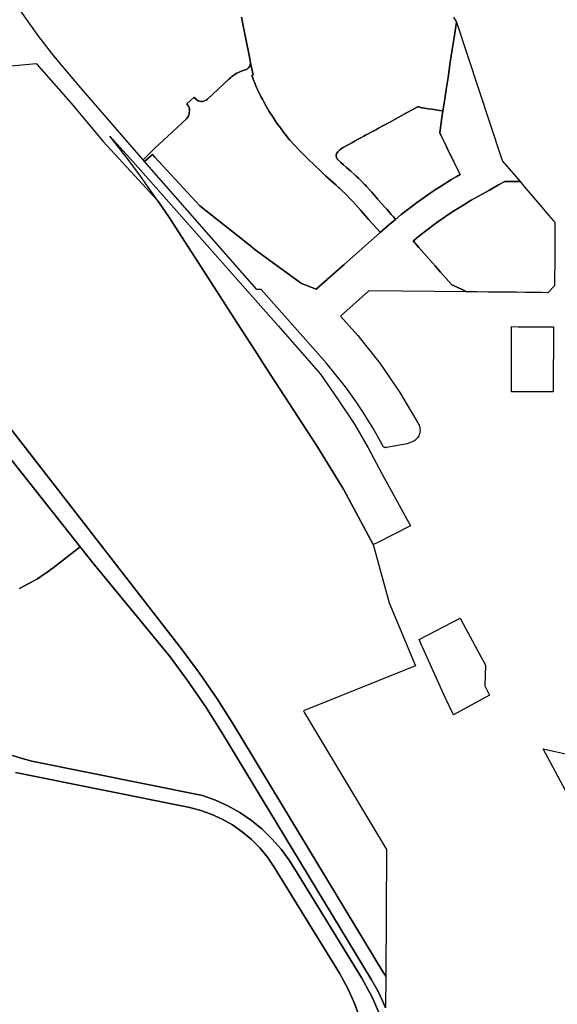
# Model space of a CAD drawing. Units: inches. Extents: x 3163687 to 3208688, y 1538857 to 1583968.
# Drawn here: x 3174741 to 3178594, y 1569610 to 1576666 of the extents above; entities that cross this region are included whole.
import ezdxf

# ---------------------------------------------------------------- set-up
doc = ezdxf.new("R2010")
doc.units = ezdxf.units.IN
doc.header["$MEASUREMENT"] = 0
doc.layers.add('ZONING', color=222, linetype='Continuous')

msp = doc.modelspace()

# ---------------------------------------------------------------- linework, layer by layer
at = {"layer": 'ZONING'}
msp.add_lwpolyline([(3176329.6, 1576684.8), (3176347.1, 1576598.6), (3176385, 1576412.2), (3176396.3, 1576356.5), (3176393.1, 1576340.1, -0.21783), (3176363.7, 1576310.5), (3176336.5, 1576300.3, 0.098575), (3176240.8, 1576240.9), (3176086.4, 1576096.4, -0.41421), (3176001.3, 1576099.2), (3175991, 1576110.2), (3175939.8, 1576062.2), (3175944.9, 1576056.7, -0.230956), (3175957.9, 1576014.7, 0.036823), (3175956.9, 1576002.9, -0.205255), (3175936.2, 1575955.9), (3175832.9, 1575859.2), (3175708.1, 1575742.5), (3175677.7, 1575714), (3175624.9, 1575661.8), (3175208.8, 1576145.2), (3175109.8, 1576260.2), (3174986, 1576406.4), (3174878.8, 1576545.4), (3174749.9, 1576727.6)], format="xyb", dxfattribs=at)
for points in [[(3178192.6, 1575678.4), (3178201.6, 1575651.3), (3178326.7, 1575505.6), (3178252.6, 1575506.9), (3178217.2, 1575507.6), (3178173, 1575482.5), (3178107.4, 1575445.3), (3177976.8, 1575372), (3177935, 1575347.4), (3177892.5, 1575321.4), (3177856.9, 1575298.8), (3177839.3, 1575287.3), (3177792.4, 1575256.1), (3177767.8, 1575239.1), (3177730.6, 1575212.8), (3177730.4, 1575212.6), (3177701.4, 1575191.5), (3177660.8, 1575160.8), (3177629.9, 1575136.8), (3177629.3, 1575136.3), (3177597.3, 1575110.3), (3177565, 1575084), (3177560.6, 1575080.5), (3177601.1, 1575034.6), (3177640.2, 1574990.3), (3177678, 1574947.5), (3177718.3, 1574901.8), (3177758, 1574856.8), (3177838.4, 1574765.7), (3177876, 1574748.5), (3177922.7, 1574727.2), (3177946.2, 1574716.4), (3177242.9, 1574724.3), (3177039.6, 1574540.7), (3177164.1, 1574403.8), (3177323, 1574205), (3177465.6, 1573994.3), (3177594.3, 1573777.2), (3177599.4, 1573768.3), (3177603.1, 1573759.9), (3177606.6, 1573750.7), (3177608.7, 1573742.1), (3177609.7, 1573734), (3177610.8, 1573722.4), (3177609.6, 1573713.3), (3177608.3, 1573703.2), (3177605.2, 1573693.2), (3177601.9, 1573684.4), (3177597.4, 1573677.2), (3177592.6, 1573669.5), (3177585.9, 1573662.9), (3177579.8, 1573657), (3177573.8, 1573651.2), (3177565.1, 1573646.3), (3177559.6, 1573643.2), (3177555.9, 1573641.1), (3177549.9, 1573638.9), (3177541, 1573635.6), (3177517, 1573626.7), (3177370.4, 1573599.6), (3177368, 1573599.2), (3177365.4, 1573599.1), (3177362.8, 1573599.2), (3177360.2, 1573599.6), (3177357.2, 1573600.4), (3177354, 1573601.7), (3177351.7, 1573603), (3177349.6, 1573604.6), (3177348, 1573606), (3177346.2, 1573607.9), (3177344.3, 1573610.3), (3177342.8, 1573613), (3177341.2, 1573615.9), (3177339.5, 1573619.2), (3177337.8, 1573622.2), (3177314.1, 1573665.9), (3177272, 1573740.6), (3177200.2, 1573856.9), (3177147.7, 1573935.1), (3177075.3, 1574035.9), (3176937.9, 1574207.1), (3176471.1, 1574733), (3176440.4, 1574733.4), (3175636, 1575649.2), (3175692.9, 1575699.6), (3175709.1, 1575682), (3175969, 1575399.9), (3176031.7, 1575331.5), (3176394.5, 1575044.5), (3176429.7, 1575016.6), (3176761.9, 1574776.5), (3176865.8, 1574734.6), (3177065.5, 1574910.9), (3177325.6, 1575140.4), (3177382.1, 1575190.2), (3177435, 1575235.5), (3177475.8, 1575269.1), (3177512.6, 1575298.4), (3177551.3, 1575328.4), (3177583.9, 1575352.8), (3177615.7, 1575376), (3177649, 1575399.6), (3177697.4, 1575432.8), (3177725, 1575451.2), (3177749.2, 1575466.9), (3177783.1, 1575488.4), (3177835.8, 1575520.4), (3177868.7, 1575539.8), (3177897.5, 1575556.7), (3177876, 1575600.5), (3177853.5, 1575646.5), (3177839.6, 1575674.8), (3177810.6, 1575734), (3177794.3, 1575767.3), (3177778.2, 1575800.4), (3177764.2, 1575829), (3177751, 1575855.9), (3177756.8, 1575894), (3177767.3, 1575963.2), (3177774.8, 1576012.6), (3177785.1, 1576081.3), (3177797.8, 1576165.3), (3177810.8, 1576251.5), (3177827.4, 1576362), (3177841, 1576452.1), (3177854.2, 1576539.6), (3177866, 1576618.2), (3177870.5, 1576648)], [(3177475.8, 1575269.1), (3177435, 1575235.5), (3177420.1, 1575252.4), (3177403.5, 1575271.3), (3177392.1, 1575284.2), (3177371.2, 1575308), (3177369, 1575310.5), (3177358.6, 1575322.3), (3177337, 1575346.9), (3177308.9, 1575378.9), (3177305.5, 1575382.8), (3177277.1, 1575415), (3177263.9, 1575430), (3177261.6, 1575432.6), (3177226.4, 1575471.4), (3177221.1, 1575477.2), (3177213.3, 1575485.2), (3177187.5, 1575511.7), (3177168.8, 1575529.8), (3177151, 1575547), (3177149.5, 1575548.5), (3177139.7, 1575557.4), (3177119.1, 1575576.1), (3177112.7, 1575582), (3177097.9, 1575595), (3177084, 1575607.3), (3177061.9, 1575626.8), (3177043, 1575643.4), (3177025.5, 1575659), (3177020, 1575663.9), (3177019.6, 1575664.6), (3177015.6, 1575670.6), (3177012.3, 1575675.5), (3177012.1, 1575676.5), (3177010.6, 1575682.7), (3177009, 1575689.7), (3177009.2, 1575691.1), (3177010, 1575697.1), (3177011, 1575704.1), (3177012, 1575705.8), (3177016.3, 1575712.8), (3177020.4, 1575719.5), (3177024.3, 1575722.9), (3177035.3, 1575732.6), (3177054.9, 1575746.9), (3177057.3, 1575748.6), (3177059.3, 1575749.8), (3177126.6, 1575787.3), (3177141.5, 1575795.4), (3177172.4, 1575812.3), (3177189.7, 1575821.8), (3177208.1, 1575831.8), (3177219.6, 1575838), (3177249.1, 1575854.1), (3177250.5, 1575854.9), (3177284.2, 1575873.3), (3177297.1, 1575880.3), (3177312.7, 1575888.8), (3177347.8, 1575907.9), (3177358.3, 1575913.6), (3177397.6, 1575935.1), (3177431.5, 1575953.6), (3177458.7, 1575968.4), (3177508.5, 1575995.6), (3177517.1, 1576000.3), (3177552.7, 1576019.7), (3177584.1, 1576036.8), (3177588.1, 1576038.9), (3177593.1, 1576041.5), (3177593.4, 1576041.5), (3177602.3, 1576041.9), (3177609.2, 1576039.1), (3177611.2, 1576038.3), (3177614.4, 1576037.5), (3177621.3, 1576035.8), (3177622.4, 1576035.6), (3177629, 1576034.8), (3177629.9, 1576034.6), (3177631.2, 1576034.4), (3177668.9, 1576028.7), (3177693.6, 1576024.9), (3177711.4, 1576022.2), (3177750.2, 1576016.3), (3177774.8, 1576012.6), (3177767.3, 1575963.2), (3177756.8, 1575894), (3177751, 1575855.9), (3177764.2, 1575829), (3177778.2, 1575800.4), (3177794.3, 1575767.3), (3177810.6, 1575734), (3177839.6, 1575674.8), (3177853.5, 1575646.5), (3177876, 1575600.5), (3177897.5, 1575556.7), (3177868.7, 1575539.8), (3177835.8, 1575520.4), (3177783.1, 1575488.4), (3177749.2, 1575466.9), (3177725, 1575451.2), (3177697.4, 1575432.8), (3177649, 1575399.6), (3177615.7, 1575376), (3177583.9, 1575352.8), (3177551.3, 1575328.4), (3177512.6, 1575298.4)], [(3177302.4, 1572917.4), (3177275.3, 1572903.9), (3177062.5, 1573300.5), (3176870.2, 1573612.4), (3176506, 1574174.5), (3176426.1, 1574298.6), (3176297.5, 1574497.2), (3176135, 1574748.3), (3175810, 1575253.3), (3175730.1, 1575369.1), (3175607.2, 1575544.9), (3175519.1, 1575664.5), (3175386.4, 1575831.6), (3175553.4, 1575647.8), (3176596.9, 1574469.3), (3176897.4, 1574126), (3177018.3, 1573949.4), (3177139.5, 1573766.7), (3177238.4, 1573597), (3177339.1, 1573409.6), (3177542.3, 1573038.1)], [(3178574.9, 1574758.7), (3178525.4, 1574709.9), (3178479.3, 1574710.4), (3178426.7, 1574711), (3178360.7, 1574711.7), (3178301.8, 1574712.4), (3178228.5, 1574713.2), (3178159.1, 1574714), (3178095.7, 1574714.7), (3178017.8, 1574715.6), (3177946.2, 1574716.4), (3177922.7, 1574727.2), (3177876, 1574748.5), (3177838.4, 1574765.7), (3177758, 1574856.8), (3177718.3, 1574901.8), (3177678, 1574947.5), (3177640.2, 1574990.3), (3177601.1, 1575034.6), (3177560.6, 1575080.5), (3177565, 1575084), (3177597.3, 1575110.3), (3177629.3, 1575136.3), (3177629.9, 1575136.8), (3177660.8, 1575160.8), (3177701.4, 1575191.5), (3177730.4, 1575212.6), (3177730.6, 1575212.8), (3177767.8, 1575239.1), (3177792.4, 1575256.1), (3177839.3, 1575287.3), (3177856.9, 1575298.8), (3177892.5, 1575321.4), (3177935, 1575347.4), (3177976.8, 1575372), (3178107.4, 1575445.3), (3178173, 1575482.5), (3178217.2, 1575507.6), (3178252.6, 1575506.9), (3178326.7, 1575505.6), (3178354.1, 1575473.6), (3178410.7, 1575407.5), (3178469.1, 1575339.4), (3178532, 1575266), (3178565.3, 1575227.2), (3178575.7, 1575214.9), (3178575.7, 1575165.5), (3178575.5, 1575107.3), (3178575.4, 1575011.3), (3178575.2, 1574920.4), (3178575, 1574817.2)], [(3178565.7, 1574466), (3178565.1, 1573999.7), (3178415.2, 1573999.9), (3178265.2, 1574000.1), (3178265.4, 1574150), (3178265.6, 1574300), (3178265.8, 1574466.4), (3178314, 1574466.3)], [(3177850.7, 1571684.7), (3177850.4, 1571684.4), (3177791.1, 1571809.5), (3177627.6, 1572169.5), (3177623.6, 1572179.2), (3177605.1, 1572224.6), (3177897.7, 1572376.8), (3177919, 1572337.1), (3178079.1, 1572039.2), (3178073.5, 1571891.1), (3178108.9, 1571825.2)]]:
    msp.add_lwpolyline(points, close=True, dxfattribs=at)
for points in [[(3177850.9, 1576684.7), (3177870.5, 1576648), (3177866, 1576618.2), (3177854.2, 1576539.6), (3177841, 1576452.1), (3177827.4, 1576362), (3177810.8, 1576251.5), (3177797.8, 1576165.3), (3177785.1, 1576081.3), (3177774.8, 1576012.6), (3177750.2, 1576016.3), (3177711.4, 1576022.2), (3177693.6, 1576024.9), (3177668.9, 1576028.7), (3177631.2, 1576034.4), (3177629.9, 1576034.6), (3177629, 1576034.8), (3177622.4, 1576035.6), (3177621.3, 1576035.8), (3177614.4, 1576037.5), (3177611.2, 1576038.3), (3177609.2, 1576039.1), (3177602.3, 1576041.9), (3177593.4, 1576041.5), (3177593.1, 1576041.5), (3177588.1, 1576038.9), (3177584.1, 1576036.8), (3177552.7, 1576019.7), (3177517.1, 1576000.3), (3177508.5, 1575995.6), (3177458.7, 1575968.4), (3177431.5, 1575953.6), (3177397.6, 1575935.1), (3177358.3, 1575913.6), (3177347.8, 1575907.9), (3177312.7, 1575888.8), (3177297.1, 1575880.3), (3177284.2, 1575873.3), (3177250.5, 1575854.9), (3177249.1, 1575854.1), (3177219.6, 1575838), (3177208.1, 1575831.8), (3177189.7, 1575821.8), (3177172.4, 1575812.3), (3177141.5, 1575795.4), (3177126.6, 1575787.3), (3177059.3, 1575749.8), (3177057.3, 1575748.6), (3177054.9, 1575746.9), (3177035.3, 1575732.6), (3177024.3, 1575722.9), (3177020.4, 1575719.5), (3177016.3, 1575712.8), (3177012, 1575705.8), (3177011, 1575704.1), (3177010, 1575697.1), (3177009.2, 1575691.1), (3177009, 1575689.7), (3177010.6, 1575682.7), (3177012.1, 1575676.5), (3177012.3, 1575675.5), (3177015.6, 1575670.6), (3177019.6, 1575664.6), (3177020, 1575663.9), (3177025.5, 1575659), (3177043, 1575643.4), (3177061.9, 1575626.8), (3177084, 1575607.3), (3177097.9, 1575595), (3177112.7, 1575582), (3177119.1, 1575576.1), (3177139.7, 1575557.4), (3177149.5, 1575548.5), (3177151, 1575547), (3177168.8, 1575529.8), (3177187.5, 1575511.7), (3177213.3, 1575485.2), (3177221.1, 1575477.2), (3177226.4, 1575471.4), (3177261.6, 1575432.6), (3177263.9, 1575430), (3177277.1, 1575415), (3177305.5, 1575382.8), (3177308.9, 1575378.9), (3177337, 1575346.9), (3177358.6, 1575322.3), (3177369, 1575310.5), (3177371.2, 1575308), (3177392.1, 1575284.2), (3177403.5, 1575271.3), (3177420.1, 1575252.4), (3177435, 1575235.5), (3177382.1, 1575190.2), (3177325.6, 1575140.4), (3177321.2, 1575145.3), (3177321.2, 1575145.3), (3177275, 1575197.9), (3177271.3, 1575202.1), (3177242, 1575235.4), (3177233.8, 1575244.8), (3177186.8, 1575298.2), (3177150.7, 1575339.2), (3177126.1, 1575366.2), (3177110.6, 1575383), (3177078.5, 1575415.7), (3177050.1, 1575443), (3177033, 1575458.5), (3177026.1, 1575464.7), (3177009.5, 1575479.7), (3177009, 1575480.2), (3176969.9, 1575514.7), (3176952.7, 1575529.8), (3176948.5, 1575533.6), (3176933.4, 1575546.8), (3176898.3, 1575580.7), (3176809.2, 1575666.5), (3176798.4, 1575677.2), (3176782.8, 1575692.5), (3176743.2, 1575732.2), (3176743.2, 1575732.3), (3176743, 1575732.4), (3176711.2, 1575766.6), (3176709, 1575769), (3176706.6, 1575771.7), (3176678.2, 1575804.1), (3176641.2, 1575849.3), (3176641, 1575849.6), (3176639.7, 1575851.3), (3176602.2, 1575900.9), (3176598.4, 1575906), (3176589.7, 1575918.4), (3176574.6, 1575939.9), (3176570.6, 1575945.5), (3176566.4, 1575952), (3176547.1, 1575981.6), (3176539.6, 1575993.2), (3176530.1, 1576008.9), (3176520.6, 1576024.8), (3176510.9, 1576040.8), (3176487.9, 1576082.2), (3176480.1, 1576097.2), (3176472.9, 1576111), (3176467.6, 1576121.2), (3176448.1, 1576162), (3176441.7, 1576176.5), (3176434.2, 1576193.5), (3176429, 1576205.3), (3176423.1, 1576219.6), (3176419.2, 1576229.1), (3176414.4, 1576240.6), (3176410.9, 1576249.9), (3176404.5, 1576266.6), (3176413.9, 1576270.1), (3176396.3, 1576356.5), (3176385, 1576412.2), (3176347.1, 1576598.6), (3176329.6, 1576684.8)], [(3174398.4, 1576310.2), (3174858.2, 1576353.6), (3175108, 1576069.6), (3175339.4, 1575794.3), (3175730.1, 1575369.1), (3175810, 1575253.3), (3176135, 1574748.3), (3176297.5, 1574497.2), (3176426.1, 1574298.6), (3176506, 1574174.5), (3176870.2, 1573612.4), (3177062.5, 1573300.5), (3177275.3, 1572903.9), (3177389.8, 1572487.5), (3177578.9, 1572034.9), (3176774.2, 1571713.9), (3176782.9, 1571699.2), (3177370.9, 1570718.2), (3177364.6, 1569809.5), (3177364, 1569810.5), (3177356.9, 1569822.5), (3177349.1, 1569835.5), (3176275.3, 1571610.5), (3176156.5, 1571798.5), (3176030.5, 1571981.8), (3175897.6, 1572160.1), (3174260.5, 1574270.2)], [(3174652, 1573550.5), (3175174.8, 1572889.3), (3175032.9, 1572778.1), (3174981.5, 1572738.6), (3174937.6, 1572706.3), (3174893.2, 1572674.7), (3174869.7, 1572658.6), (3174739, 1572589.4)], [(3174739, 1572589.4), (3174869.7, 1572658.6), (3174893.2, 1572674.7), (3174937.6, 1572706.3), (3174981.5, 1572738.6), (3175032.9, 1572778.1), (3175174.8, 1572889.3), (3175265.3, 1572774.8), (3175818.6, 1572098.8), (3175949.2, 1571923.6), (3176073, 1571743.4), (3176189.8, 1571558.7), (3177263.5, 1569784), (3177306.8, 1569705.6), (3177341, 1569635.2), (3177362.3, 1569584.8)], [(3178881.2, 1570714.6), (3178492.9, 1571440), (3178769.6, 1571379.4)], [(3177328.7, 1569516.8), (3177267.7, 1569660.5), (3177192.7, 1569797.3), (3176724.5, 1570558.1), (3176672.9, 1570642.5), (3176614.3, 1570722.2), (3176549.2, 1570796.6), (3176478, 1570865.3), (3176401.3, 1570927.7), (3176319.6, 1570983.5), (3176233.5, 1571032.1), (3176143.6, 1571073.3), (3176050.5, 1571106.7), (3174828.8, 1571352.9), (3174758.9, 1571370.2), (3174690.8, 1571393.3)], [(3174712.1, 1571271.4), (3175949.3, 1571022), (3176032.4, 1571001.3), (3176113.2, 1570973.1), (3176191.2, 1570937.6), (3176265.6, 1570895.2), (3176335.9, 1570846.2), (3176401.3, 1570791.1), (3176461.5, 1570730.1), (3176516, 1570664), (3176564.1, 1570593.2), (3177032.3, 1569832.3), (3177092.9, 1569723.5), (3177143.9, 1569609.7), (3177184.9, 1569492)]]:
    msp.add_lwpolyline(points, dxfattribs=at)
msp.add_lwpolyline([(3177325.6, 1575140.4), (3177065.5, 1574910.9), (3176865.8, 1574734.6), (3176761.9, 1574776.5), (3176429.7, 1575016.6), (3176394.5, 1575044.5), (3176031.7, 1575331.5), (3175969, 1575399.9), (3175709.1, 1575682), (3175692.9, 1575699.6), (3175636, 1575649.2), (3175624.9, 1575661.8), (3175677.7, 1575714), (3175708.1, 1575742.5), (3175832.9, 1575859.2), (3175936.2, 1575955.9, 0.205255), (3175956.9, 1576002.9, -0.036823), (3175957.9, 1576014.7, 0.230956), (3175944.9, 1576056.7), (3175939.8, 1576062.2), (3175991, 1576110.2), (3176001.3, 1576099.2, 0.41421), (3176086.4, 1576096.4), (3176240.8, 1576240.9, -0.098575), (3176336.5, 1576300.3), (3176363.7, 1576310.5, 0.21783), (3176393.1, 1576340.1), (3176396.3, 1576356.5), (3176413.9, 1576270.1), (3176404.5, 1576266.6), (3176410.9, 1576249.9), (3176414.4, 1576240.6), (3176419.2, 1576229.1), (3176423.1, 1576219.6), (3176429, 1576205.3), (3176434.2, 1576193.5), (3176441.7, 1576176.5), (3176448.1, 1576162), (3176467.6, 1576121.2), (3176472.9, 1576111), (3176480.1, 1576097.2), (3176487.9, 1576082.2), (3176510.9, 1576040.8), (3176520.6, 1576024.8), (3176530.1, 1576008.9), (3176539.6, 1575993.2), (3176547.1, 1575981.6), (3176566.4, 1575952), (3176570.6, 1575945.5), (3176574.6, 1575939.9), (3176589.7, 1575918.4), (3176598.4, 1575906), (3176602.2, 1575900.9), (3176639.7, 1575851.3), (3176641, 1575849.6), (3176641.2, 1575849.3), (3176678.2, 1575804.1), (3176706.6, 1575771.7), (3176709, 1575769), (3176711.2, 1575766.6), (3176743, 1575732.4), (3176743.2, 1575732.3), (3176743.2, 1575732.2), (3176782.8, 1575692.5), (3176798.4, 1575677.2), (3176809.2, 1575666.5), (3176898.3, 1575580.7), (3176933.4, 1575546.8), (3176948.5, 1575533.6), (3176952.7, 1575529.8), (3176969.9, 1575514.7), (3177009, 1575480.2), (3177009.5, 1575479.7), (3177026.1, 1575464.7), (3177033, 1575458.5), (3177050.1, 1575443), (3177078.5, 1575415.7), (3177110.6, 1575383), (3177126.1, 1575366.2), (3177150.7, 1575339.2), (3177186.8, 1575298.2), (3177233.8, 1575244.8), (3177242, 1575235.4), (3177271.3, 1575202.1), (3177275, 1575197.9), (3177321.2, 1575145.3), (3177321.2, 1575145.3)], format="xyb", close=True, dxfattribs=at)
for points in [[(3174260.5, 1574270.2, 0), (3175897.6, 1572160.1, 0), (3176030.5, 1571981.8, 0), (3176156.5, 1571798.5, 0), (3176275.3, 1571610.5, 0), (3177349.1, 1569835.5, 0), (3177356.9, 1569822.5, 0), (3177364, 1569810.5, 0), (3177362.3, 1569584.8, 0), (3177341, 1569635.2, 0), (3177306.8, 1569705.6, 0), (3177263.5, 1569784, 0), (3176189.8, 1571558.7, 0), (3176073, 1571743.4, 0), (3175949.2, 1571923.6, 0), (3175818.6, 1572098.8, 0), (3175265.3, 1572774.8, 0), (3175174.8, 1572889.3, 0), (3174652, 1573550.5, 0)], [(3174690.8, 1571393.3, 0), (3174758.9, 1571370.2, 0), (3174828.8, 1571352.9, 0), (3176050.5, 1571106.7, 0), (3176143.6, 1571073.3, 0), (3176233.5, 1571032.1, 0), (3176319.6, 1570983.5, 0), (3176401.3, 1570927.7, 0), (3176478, 1570865.3, 0), (3176549.2, 1570796.6, 0), (3176614.3, 1570722.2, 0), (3176672.9, 1570642.5, 0), (3176724.5, 1570558.1, 0), (3177192.7, 1569797.3, 0), (3177267.7, 1569660.5, 0), (3177328.7, 1569516.8, 0)], [(3177184.9, 1569492, 0), (3177143.9, 1569609.7, 0), (3177092.9, 1569723.5, 0), (3177032.3, 1569832.3, 0), (3176564.1, 1570593.2, 0), (3176516, 1570664, 0), (3176461.5, 1570730.1, 0), (3176401.3, 1570791.1, 0), (3176335.9, 1570846.2, 0), (3176265.6, 1570895.2, 0), (3176191.2, 1570937.6, 0), (3176113.2, 1570973.1, 0), (3176032.4, 1571001.3, 0), (3175949.3, 1571022, 0), (3174712.1, 1571271.4, 0)]]:
    msp.add_polyline3d(points, dxfattribs=at)

doc.saveas('drawing.dxf')
